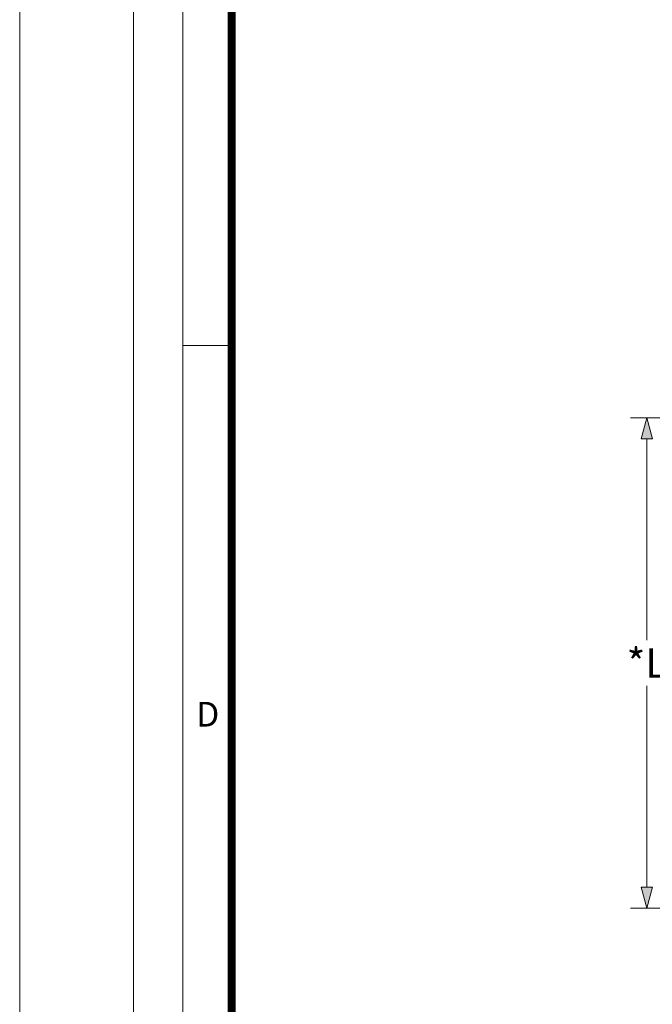
# Model space of a CAD drawing. Units: millimetres. Extents: x 0 to 52187, y -39700 to 29700.
# Drawn here: x 0 to 3885, y 10805 to 16852 of the extents above; entities that cross this region are included whole.
import ezdxf

# ---------------------------------------------------------------- set-up
doc = ezdxf.new("R2010")
doc.units = ezdxf.units.MM
doc.layers.add('Defpoint', color=3, linetype='Continuous', lineweight=0, plot=False)
doc.layers.add('EvoDimencion', color=109, linetype='Continuous', lineweight=0)
doc.layers.add('None', color=7, linetype='Continuous', lineweight=18)
doc.layers.add('EvoRamisA4', color=7, linetype='Continuous')
doc.styles.add('ARIAL', font='ARIAL.TTF')
doc.styles.add('EVO_N', font='ARIALN.TTF')
doc.dimstyles.new('EvoArialN-mm', dxfattribs={"dimtxt": 180, "dimasz": 130, "dimexe": 100, "dimexo": 5, "dimgap": 50, "dimtad": 0, "dimtih": 1, "dimtoh": 1, "dimdec": 0, "dimzin": 3, "dimtxsty": 'EVO_N', "dimblk": 'VW_FILLEDARROW', "dimcen": 0, "dimclrd": 256, "dimclre": 256, "dimclrt": 256, "dimadec": 0, "dimazin": 0, "dimtfac": 1, "dimtdec": 0, "dimtofl": 0, "dimtmove": 0, "dimatfit": 3, "dimldrblk": 'VW_FILLEDARROW', "dimfxl": 1, "dimfrac": 2, "dimtolj": 1, "dimtzin": 3, "dimlwd": -1, "dimlwe": -1, "dimarcsym": 0})

# ---------------------------------------------------------------- blocks, each defined once
blk = doc.blocks.new('VW_FILLEDARROW')
at = {"linetype": 'ByBlock', "lineweight": 0}
blk.add_hatch(color=0, dxfattribs=at).paths.add_polyline_path([(-1, 0.268), (0, 0), (-1, -0.268)])
at = {"layer": 'None', "color": 0, "lineweight": 5}
blk.add_lwpolyline([(-1, 0.268), (0, 0), (-1, -0.268)], close=True, dxfattribs=at)
blk = doc.blocks.new('*D17')
at = {"layer": 'Defpoints', "color": 0}
for p in [(5943.3, 14407.2), (3851.9, 11394.2), (6431.2, 11394.2)]:
    blk.add_point(p, dxfattribs=at)
at = {"layer": 'EvoDimencion', "lineweight": 0}
for p, q in [((5938.3, 14407.2), (3751.9, 14407.2)), ((3851.9, 14277.2), (3851.9, 13040.7)), ((3851.9, 11524.2), (3851.9, 12760.7)), ((6426.2, 11394.2), (3751.9, 11394.2))]:
    blk.add_line(p, q, dxfattribs=at)
at = {"layer": 'EvoDimencion', "lineweight": 0, "xscale": 130, "yscale": 130, "zscale": 130}
for p, rotation in [((3851.9, 14407.2), 90), ((3851.9, 11394.2), 270)]:
    blk.add_blockref('VW_FILLEDARROW', p, dxfattribs=dict(at, rotation=rotation))
at = {"layer": 'EvoDimencion', "insert": (3851.9, 12900.7), "char_height": 180, "attachment_point": 5, "style": 'EVO_N'}
blk.add_mtext('\\A1;*L', dxfattribs=at)

msp = doc.modelspace()

# ---------------------------------------------------------------- linework, layer by layer
at = {"layer": 'Defpoint'}
msp.add_lwpolyline([(0, 29700), (0, 0), (21000, 0), (21000, 29700)], close=True, dxfattribs=at)
at = {"layer": 'EvoRamisA4', "color": 7, "linetype": 'Continuous', "lineweight": 20}
msp.add_line((1317.2, 14850), (1001.1, 14850), dxfattribs=at)
at = {"layer": 'EvoRamisA4', "color": 7, "linetype": 'Continuous', "lineweight": 18, "flags": 128}
for points in [[(700, 700), (20300, 700), (20300, 29000), (700, 29000)], [(1001.1, 1001.1), (19998.9, 1001.1), (19998.9, 28698.9), (1001.1, 28698.9)]]:
    msp.add_lwpolyline(points, close=True, dxfattribs=at)
at = {"layer": 'EvoRamisA4', "color": 7, "lineweight": 50, "const_width": 49.3}
msp.add_lwpolyline([(1302.2, 1302.2), (19697.8, 1302.2), (19697.8, 28397.8), (1302.2, 28397.8)], close=True, dxfattribs=at)

# ---------------------------------------------------------------- texts
at = {"layer": 'EvoRamisA4', "color": 7, "insert": (1154.8, 12661.9), "char_height": 151.6, "attachment_point": 2, "line_spacing_factor": 0.962448, "style": 'ARIAL'}
msp.add_mtext('D', dxfattribs=at)

# ---------------------------------------------------------------- dimensions: what is measured, and where the dimension line sits
at = {"layer": 'EvoDimencion'}
dim = msp.add_linear_dim(base=(3851.9, 11394.2), p1=(5943.3, 14407.2), p2=(6431.2, 11394.2), angle=90, text='*L', dimstyle='EvoArialN-mm', override={"dimtxsty": 'EVO_N', "dimblk": 'VW_FILLEDARROW', "dimlwd": 0, "dimlwe": 0}, dxfattribs=at)
dim.commit()
dim.dimension.update_dxf_attribs({"geometry": '*D17', "text_midpoint": (3851.9, 12900.7)})

doc.saveas('drawing.dxf')
